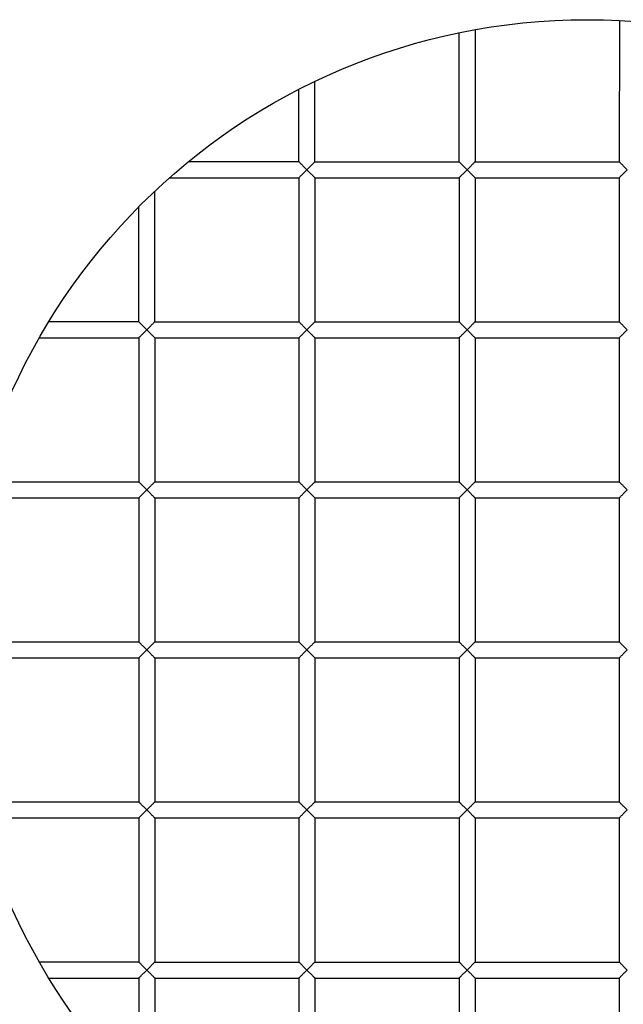
# Model space of a CAD drawing. Units: inches. Extents: x 130 to 1374, y 103 to 666.
# Drawn here: x 695 to 725, y 128 to 178 of the extents above; entities that cross this region are included whole.
import ezdxf

# ---------------------------------------------------------------- set-up
doc = ezdxf.new("R2010")
doc.units = ezdxf.units.IN
doc.header["$MEASUREMENT"] = 0
doc.layers.add('02___PRT_ALL_AXES', color=7, linetype='Continuous')
doc.layers.add('dim', color=7, linetype='Continuous')

msp = doc.modelspace()

# ---------------------------------------------------------------- linework, layer by layer
at = {"layer": '02___PRT_ALL_AXES', "color": 7, "linetype": 'Continuous'}
for p, q in [((709.51177, 170.57025), (716.71177, 170.57025)), ((717.51177, 170.57025), (724.71177, 170.57025)), ((708.71177, 169.77025), (708.71177, 162.57025)), ((709.51177, 169.77025), (716.71177, 169.77025)), ((709.51177, 169.77025), (709.51177, 162.57025)), ((716.71177, 169.77025), (716.71177, 162.57025)), ((717.51177, 169.77025), (724.71177, 169.77025)), ((717.51177, 169.77025), (717.51177, 162.57025)), ((724.71177, 169.77025), (724.71177, 162.57025)), ((701.51177, 162.57025), (708.71177, 162.57025)), ((709.51177, 162.57025), (716.71177, 162.57025)), ((717.51177, 162.57025), (724.71177, 162.57025)), ((700.71177, 161.77025), (700.71177, 154.57025)), ((701.51177, 161.77025), (708.71177, 161.77025)), ((701.51177, 161.77025), (701.51177, 154.57025)), ((708.71177, 161.77025), (708.71177, 154.57025)), ((709.51177, 161.77025), (716.71177, 161.77025)), ((709.51177, 161.77025), (709.51177, 154.57025)), ((716.71177, 161.77025), (716.71177, 154.57025)), ((717.51177, 161.77025), (724.71177, 161.77025)), ((717.51177, 161.77025), (717.51177, 154.57025)), ((724.71177, 161.77025), (724.71177, 154.57025)), ((693.51177, 154.57025), (700.71177, 154.57025)), ((701.51177, 154.57025), (708.71177, 154.57025)), ((709.51177, 154.57025), (716.71177, 154.57025)), ((717.51177, 154.57025), (724.71177, 154.57025)), ((693.51177, 153.77025), (700.71177, 153.77025)), ((700.71177, 153.77025), (700.71177, 146.57025)), ((701.51177, 153.77025), (708.71177, 153.77025)), ((701.51177, 153.77025), (701.51177, 146.57025)), ((708.71177, 153.77025), (708.71177, 146.57025)), ((709.51177, 153.77025), (716.71177, 153.77025)), ((709.51177, 153.77025), (709.51177, 146.57025)), ((716.71177, 153.77025), (716.71177, 146.57025)), ((717.51177, 153.77025), (724.71177, 153.77025)), ((717.51177, 153.77025), (717.51177, 146.57025)), ((724.71177, 153.77025), (724.71177, 146.57025)), ((693.51177, 146.57025), (700.71177, 146.57025)), ((701.51177, 146.57025), (708.71177, 146.57025)), ((709.51177, 146.57025), (716.71177, 146.57025)), ((717.51177, 146.57025), (724.71177, 146.57025)), ((693.51177, 145.77025), (700.71177, 145.77025)), ((700.71177, 145.77025), (700.71177, 138.57025)), ((701.51177, 145.77025), (708.71177, 145.77025)), ((701.51177, 145.77025), (701.51177, 138.57025)), ((708.71177, 145.77025), (708.71177, 138.57025)), ((709.51177, 145.77025), (716.71177, 145.77025)), ((709.51177, 145.77025), (709.51177, 138.57025)), ((716.71177, 145.77025), (716.71177, 138.57025)), ((717.51177, 145.77025), (724.71177, 145.77025)), ((717.51177, 145.77025), (717.51177, 138.57025)), ((724.71177, 145.77025), (724.71177, 138.57025)), ((693.51177, 138.57025), (700.71177, 138.57025)), ((701.51177, 138.57025), (708.71177, 138.57025)), ((709.51177, 138.57025), (716.71177, 138.57025)), ((717.51177, 138.57025), (724.71177, 138.57025)), ((693.51177, 137.77025), (700.71177, 137.77025)), ((700.71177, 137.77025), (700.71177, 130.57025)), ((701.51177, 137.77025), (708.71177, 137.77025)), ((701.51177, 137.77025), (701.51177, 130.57025)), ((708.71177, 137.77025), (708.71177, 130.57025)), ((709.51177, 137.77025), (716.71177, 137.77025)), ((709.51177, 137.77025), (709.51177, 130.57025)), ((716.71177, 137.77025), (716.71177, 130.57025)), ((717.51177, 137.77025), (724.71177, 137.77025)), ((717.51177, 137.77025), (717.51177, 130.57025)), ((724.71177, 137.77025), (724.71177, 130.57025)), ((701.51177, 130.57025), (708.71177, 130.57025)), ((709.51177, 130.57025), (716.71177, 130.57025)), ((717.51177, 130.57025), (724.71177, 130.57025)), ((701.51177, 129.77025), (708.71177, 129.77025)), ((708.71177, 129.77025), (708.71177, 122.57025)), ((709.51177, 129.77025), (716.71177, 129.77025)), ((709.51177, 129.77025), (709.51177, 122.57025)), ((716.71177, 129.77025), (716.71177, 122.57025)), ((717.51177, 129.77025), (724.71177, 129.77025)), ((717.51177, 129.77025), (717.51177, 122.57025)), ((724.71177, 129.77025), (724.71177, 122.57025))]:
    msp.add_line(p, q, dxfattribs=at)
for points, knots in [([(709.11177, 170.17025), (709.06786, 170.21533), (709.00127, 170.2805), (708.91536, 170.36657), (708.85572, 170.42631), (708.80235, 170.47969), (708.76301, 170.51886), (708.73813, 170.54434), (708.72412, 170.55695), (708.71741, 170.56543), (708.71177, 170.56876), (708.71177, 170.57025)], [0, 0, 0, 0, 0.33373329, 0.49401559, 0.64501107, 0.78128627, 0.89463537, 0.93856606, 0.97142932, 0.9921284, 1, 1, 1, 1]), ([(709.51177, 170.57025), (709.51177, 170.56878), (709.50608, 170.56551), (709.49945, 170.55697), (709.48541, 170.54435), (709.46055, 170.51885), (709.42118, 170.4797), (709.36782, 170.42632), (709.30819, 170.36658), (709.22227, 170.2805), (709.15566, 170.21534), (709.11177, 170.17025)], [0, 0, 0, 0, 0.00779479, 0.02851073, 0.06141822, 0.10536614, 0.21869027, 0.35496542, 0.50596779, 0.66625925, 1, 1, 1, 1]), ([(717.11177, 170.17025), (717.06786, 170.21533), (717.00127, 170.2805), (716.91536, 170.36657), (716.85572, 170.42631), (716.80235, 170.47969), (716.76301, 170.51886), (716.73813, 170.54434), (716.72412, 170.55695), (716.71741, 170.56543), (716.71177, 170.56876), (716.71177, 170.57025)], [0, 0, 0, 0, 0.33373329, 0.49401559, 0.64501107, 0.78128627, 0.89463537, 0.93856606, 0.97142932, 0.9921284, 1, 1, 1, 1]), ([(717.51177, 170.57025), (717.51177, 170.56878), (717.50608, 170.56551), (717.49945, 170.55697), (717.48541, 170.54435), (717.46055, 170.51885), (717.42118, 170.4797), (717.36782, 170.42632), (717.30819, 170.36658), (717.22227, 170.2805), (717.15566, 170.21534), (717.11177, 170.17025)], [0, 0, 0, 0, 0.00779479, 0.02851073, 0.06141822, 0.10536614, 0.21869027, 0.35496542, 0.50596779, 0.66625925, 1, 1, 1, 1]), ([(725.11177, 170.17025), (725.06786, 170.21533), (725.00127, 170.2805), (724.91536, 170.36657), (724.85572, 170.42631), (724.80235, 170.47969), (724.76301, 170.51886), (724.73813, 170.54434), (724.72412, 170.55695), (724.71741, 170.56543), (724.71177, 170.56876), (724.71177, 170.57025)], [0, 0, 0, 0, 0.33373329, 0.49401559, 0.64501107, 0.78128627, 0.89463537, 0.93856606, 0.97142932, 0.9921284, 1, 1, 1, 1]), ([(708.71177, 169.77025), (708.71177, 169.77168), (708.71757, 169.7748), (708.72402, 169.78349), (708.73811, 169.79612), (708.76294, 169.82167), (708.80237, 169.86075), (708.85569, 169.91415), (708.91533, 169.97391), (709.00126, 170.05999), (709.0679, 170.12512), (709.11177, 170.17025)], [0, 0, 0, 0, 0.0076079, 0.02837019, 0.06138667, 0.10537229, 0.21862873, 0.35490889, 0.50592955, 0.66624018, 1, 1, 1, 1]), ([(709.11177, 170.17025), (709.15564, 170.12512), (709.22227, 170.05998), (709.30821, 169.97391), (709.36784, 169.91415), (709.42117, 169.86075), (709.4606, 169.82168), (709.48542, 169.79612), (709.49952, 169.78349), (709.50596, 169.77478), (709.51177, 169.77168), (709.51177, 169.77025)], [0, 0, 0, 0, 0.33376547, 0.49407682, 0.64509785, 0.78137901, 0.89462816, 0.93861665, 0.97164159, 0.99240693, 1, 1, 1, 1]), ([(716.71177, 169.77025), (716.71177, 169.77168), (716.71757, 169.7748), (716.72402, 169.78349), (716.73811, 169.79612), (716.76294, 169.82167), (716.80237, 169.86075), (716.85569, 169.91415), (716.91533, 169.97391), (717.00126, 170.05999), (717.0679, 170.12512), (717.11177, 170.17025)], [0, 0, 0, 0, 0.0076079, 0.02837019, 0.06138667, 0.10537229, 0.21862873, 0.35490889, 0.50592955, 0.66624018, 1, 1, 1, 1]), ([(717.11177, 170.17025), (717.15564, 170.12512), (717.22227, 170.05998), (717.30821, 169.97391), (717.36784, 169.91415), (717.42117, 169.86075), (717.4606, 169.82168), (717.48542, 169.79612), (717.49952, 169.78349), (717.50596, 169.77478), (717.51177, 169.77168), (717.51177, 169.77025)], [0, 0, 0, 0, 0.33376547, 0.49407682, 0.64509785, 0.78137901, 0.89462816, 0.93861665, 0.97164159, 0.99240693, 1, 1, 1, 1]), ([(724.71177, 169.77025), (724.71177, 169.77168), (724.71757, 169.7748), (724.72402, 169.78349), (724.73811, 169.79612), (724.76294, 169.82167), (724.80237, 169.86075), (724.85569, 169.91415), (724.91533, 169.97391), (725.00126, 170.05999), (725.0679, 170.12512), (725.11177, 170.17025)], [0, 0, 0, 0, 0.0076079, 0.02837019, 0.06138667, 0.10537229, 0.21862873, 0.35490889, 0.50592955, 0.66624018, 1, 1, 1, 1]), ([(701.11177, 162.17025), (701.06786, 162.21533), (701.00127, 162.2805), (700.91536, 162.36657), (700.85572, 162.42631), (700.80235, 162.47969), (700.76301, 162.51886), (700.73813, 162.54434), (700.72412, 162.55695), (700.71741, 162.56543), (700.71177, 162.56876), (700.71177, 162.57025)], [0, 0, 0, 0, 0.33373329, 0.49401559, 0.64501107, 0.78128627, 0.89463537, 0.93856606, 0.97142932, 0.9921284, 1, 1, 1, 1]), ([(701.51177, 162.57025), (701.51177, 162.56878), (701.50608, 162.56551), (701.49945, 162.55697), (701.48541, 162.54435), (701.46055, 162.51885), (701.42118, 162.4797), (701.36782, 162.42632), (701.30819, 162.36658), (701.22227, 162.2805), (701.15566, 162.21534), (701.11177, 162.17025)], [0, 0, 0, 0, 0.00779479, 0.02851073, 0.06141822, 0.10536614, 0.21869027, 0.35496542, 0.50596779, 0.66625925, 1, 1, 1, 1]), ([(709.11177, 162.17025), (709.06786, 162.21533), (709.00127, 162.2805), (708.91536, 162.36657), (708.85572, 162.42631), (708.80235, 162.47969), (708.76301, 162.51886), (708.73813, 162.54434), (708.72412, 162.55695), (708.71741, 162.56543), (708.71177, 162.56876), (708.71177, 162.57025)], [0, 0, 0, 0, 0.33373329, 0.49401559, 0.64501107, 0.78128627, 0.89463537, 0.93856606, 0.97142932, 0.9921284, 1, 1, 1, 1]), ([(709.51177, 162.57025), (709.51177, 162.56878), (709.50608, 162.56551), (709.49945, 162.55697), (709.48541, 162.54435), (709.46055, 162.51885), (709.42118, 162.4797), (709.36782, 162.42632), (709.30819, 162.36658), (709.22227, 162.2805), (709.15566, 162.21534), (709.11177, 162.17025)], [0, 0, 0, 0, 0.00779479, 0.02851073, 0.06141822, 0.10536614, 0.21869027, 0.35496542, 0.50596779, 0.66625925, 1, 1, 1, 1]), ([(717.11177, 162.17025), (717.06786, 162.21533), (717.00127, 162.2805), (716.91536, 162.36657), (716.85572, 162.42631), (716.80235, 162.47969), (716.76301, 162.51886), (716.73813, 162.54434), (716.72412, 162.55695), (716.71741, 162.56543), (716.71177, 162.56876), (716.71177, 162.57025)], [0, 0, 0, 0, 0.33373329, 0.49401559, 0.64501107, 0.78128627, 0.89463537, 0.93856606, 0.97142932, 0.9921284, 1, 1, 1, 1]), ([(717.51177, 162.57025), (717.51177, 162.56878), (717.50608, 162.56551), (717.49945, 162.55697), (717.48541, 162.54435), (717.46055, 162.51885), (717.42118, 162.4797), (717.36782, 162.42632), (717.30819, 162.36658), (717.22227, 162.2805), (717.15566, 162.21534), (717.11177, 162.17025)], [0, 0, 0, 0, 0.00779479, 0.02851073, 0.06141822, 0.10536614, 0.21869027, 0.35496542, 0.50596779, 0.66625925, 1, 1, 1, 1]), ([(725.11177, 162.17025), (725.06786, 162.21533), (725.00127, 162.2805), (724.91536, 162.36657), (724.85572, 162.42631), (724.80235, 162.47969), (724.76301, 162.51886), (724.73813, 162.54434), (724.72412, 162.55695), (724.71741, 162.56543), (724.71177, 162.56876), (724.71177, 162.57025)], [0, 0, 0, 0, 0.33373329, 0.49401559, 0.64501107, 0.78128627, 0.89463537, 0.93856606, 0.97142932, 0.9921284, 1, 1, 1, 1]), ([(700.71177, 161.77025), (700.71177, 161.77168), (700.71757, 161.7748), (700.72402, 161.78349), (700.73811, 161.79612), (700.76294, 161.82167), (700.80237, 161.86075), (700.85569, 161.91415), (700.91533, 161.97391), (701.00126, 162.05999), (701.0679, 162.12512), (701.11177, 162.17025)], [0, 0, 0, 0, 0.0076079, 0.02837019, 0.06138667, 0.10537229, 0.21862873, 0.35490889, 0.50592955, 0.66624018, 1, 1, 1, 1]), ([(701.11177, 162.17025), (701.15564, 162.12512), (701.22227, 162.05998), (701.30821, 161.97391), (701.36784, 161.91415), (701.42117, 161.86075), (701.4606, 161.82168), (701.48542, 161.79612), (701.49952, 161.78349), (701.50596, 161.77478), (701.51177, 161.77168), (701.51177, 161.77025)], [0, 0, 0, 0, 0.33376547, 0.49407682, 0.64509785, 0.78137901, 0.89462816, 0.93861665, 0.97164159, 0.99240693, 1, 1, 1, 1]), ([(708.71177, 161.77025), (708.71177, 161.77168), (708.71757, 161.7748), (708.72402, 161.78349), (708.73811, 161.79612), (708.76294, 161.82167), (708.80237, 161.86075), (708.85569, 161.91415), (708.91533, 161.97391), (709.00126, 162.05999), (709.0679, 162.12512), (709.11177, 162.17025)], [0, 0, 0, 0, 0.0076079, 0.02837019, 0.06138667, 0.10537229, 0.21862873, 0.35490889, 0.50592955, 0.66624018, 1, 1, 1, 1]), ([(709.11177, 162.17025), (709.15564, 162.12512), (709.22227, 162.05998), (709.30821, 161.97391), (709.36784, 161.91415), (709.42117, 161.86075), (709.4606, 161.82168), (709.48542, 161.79612), (709.49952, 161.78349), (709.50596, 161.77478), (709.51177, 161.77168), (709.51177, 161.77025)], [0, 0, 0, 0, 0.33376547, 0.49407682, 0.64509785, 0.78137901, 0.89462816, 0.93861665, 0.97164159, 0.99240693, 1, 1, 1, 1]), ([(716.71177, 161.77025), (716.71177, 161.77168), (716.71757, 161.7748), (716.72402, 161.78349), (716.73811, 161.79612), (716.76294, 161.82167), (716.80237, 161.86075), (716.85569, 161.91415), (716.91533, 161.97391), (717.00126, 162.05999), (717.0679, 162.12512), (717.11177, 162.17025)], [0, 0, 0, 0, 0.0076079, 0.02837019, 0.06138667, 0.10537229, 0.21862873, 0.35490889, 0.50592955, 0.66624018, 1, 1, 1, 1]), ([(717.11177, 162.17025), (717.15564, 162.12512), (717.22227, 162.05998), (717.30821, 161.97391), (717.36784, 161.91415), (717.42117, 161.86075), (717.4606, 161.82168), (717.48542, 161.79612), (717.49952, 161.78349), (717.50596, 161.77478), (717.51177, 161.77168), (717.51177, 161.77025)], [0, 0, 0, 0, 0.33376547, 0.49407682, 0.64509785, 0.78137901, 0.89462816, 0.93861665, 0.97164159, 0.99240693, 1, 1, 1, 1]), ([(724.71177, 161.77025), (724.71177, 161.77168), (724.71757, 161.7748), (724.72402, 161.78349), (724.73811, 161.79612), (724.76294, 161.82167), (724.80237, 161.86075), (724.85569, 161.91415), (724.91533, 161.97391), (725.00126, 162.05999), (725.0679, 162.12512), (725.11177, 162.17025)], [0, 0, 0, 0, 0.0076079, 0.02837019, 0.06138667, 0.10537229, 0.21862873, 0.35490889, 0.50592955, 0.66624018, 1, 1, 1, 1]), ([(701.11177, 154.17025), (701.06786, 154.21533), (701.00127, 154.2805), (700.91536, 154.36657), (700.85572, 154.42631), (700.80235, 154.47969), (700.76301, 154.51886), (700.73813, 154.54434), (700.72412, 154.55695), (700.71741, 154.56543), (700.71177, 154.56876), (700.71177, 154.57025)], [0, 0, 0, 0, 0.33373329, 0.49401559, 0.64501107, 0.78128627, 0.89463537, 0.93856606, 0.97142932, 0.9921284, 1, 1, 1, 1]), ([(701.51177, 154.57025), (701.51177, 154.56878), (701.50608, 154.56551), (701.49945, 154.55697), (701.48541, 154.54435), (701.46055, 154.51885), (701.42118, 154.4797), (701.36782, 154.42632), (701.30819, 154.36658), (701.22227, 154.2805), (701.15566, 154.21534), (701.11177, 154.17025)], [0, 0, 0, 0, 0.00779479, 0.02851073, 0.06141822, 0.10536614, 0.21869027, 0.35496542, 0.50596779, 0.66625925, 1, 1, 1, 1]), ([(709.11177, 154.17025), (709.06786, 154.21533), (709.00127, 154.2805), (708.91536, 154.36657), (708.85572, 154.42631), (708.80235, 154.47969), (708.76301, 154.51886), (708.73813, 154.54434), (708.72412, 154.55695), (708.71741, 154.56543), (708.71177, 154.56876), (708.71177, 154.57025)], [0, 0, 0, 0, 0.33373329, 0.49401559, 0.64501107, 0.78128627, 0.89463537, 0.93856606, 0.97142932, 0.9921284, 1, 1, 1, 1]), ([(709.51177, 154.57025), (709.51177, 154.56878), (709.50608, 154.56551), (709.49945, 154.55697), (709.48541, 154.54435), (709.46055, 154.51885), (709.42118, 154.4797), (709.36782, 154.42632), (709.30819, 154.36658), (709.22227, 154.2805), (709.15566, 154.21534), (709.11177, 154.17025)], [0, 0, 0, 0, 0.00779479, 0.02851073, 0.06141822, 0.10536614, 0.21869027, 0.35496542, 0.50596779, 0.66625925, 1, 1, 1, 1]), ([(717.11177, 154.17025), (717.06786, 154.21533), (717.00127, 154.2805), (716.91536, 154.36657), (716.85572, 154.42631), (716.80235, 154.47969), (716.76301, 154.51886), (716.73813, 154.54434), (716.72412, 154.55695), (716.71741, 154.56543), (716.71177, 154.56876), (716.71177, 154.57025)], [0, 0, 0, 0, 0.33373329, 0.49401559, 0.64501107, 0.78128627, 0.89463537, 0.93856606, 0.97142932, 0.9921284, 1, 1, 1, 1]), ([(717.51177, 154.57025), (717.51177, 154.56878), (717.50608, 154.56551), (717.49945, 154.55697), (717.48541, 154.54435), (717.46055, 154.51885), (717.42118, 154.4797), (717.36782, 154.42632), (717.30819, 154.36658), (717.22227, 154.2805), (717.15566, 154.21534), (717.11177, 154.17025)], [0, 0, 0, 0, 0.00779479, 0.02851073, 0.06141822, 0.10536614, 0.21869027, 0.35496542, 0.50596779, 0.66625925, 1, 1, 1, 1]), ([(725.11177, 154.17025), (725.06786, 154.21533), (725.00127, 154.2805), (724.91536, 154.36657), (724.85572, 154.42631), (724.80235, 154.47969), (724.76301, 154.51886), (724.73813, 154.54434), (724.72412, 154.55695), (724.71741, 154.56543), (724.71177, 154.56876), (724.71177, 154.57025)], [0, 0, 0, 0, 0.33373329, 0.49401559, 0.64501107, 0.78128627, 0.89463537, 0.93856606, 0.97142932, 0.9921284, 1, 1, 1, 1]), ([(700.71177, 153.77025), (700.71177, 153.77168), (700.71757, 153.7748), (700.72402, 153.78349), (700.73811, 153.79612), (700.76294, 153.82167), (700.80237, 153.86075), (700.85569, 153.91415), (700.91533, 153.97391), (701.00126, 154.05999), (701.0679, 154.12512), (701.11177, 154.17025)], [0, 0, 0, 0, 0.0076079, 0.02837019, 0.06138667, 0.10537229, 0.21862873, 0.35490889, 0.50592955, 0.66624018, 1, 1, 1, 1]), ([(701.11177, 154.17025), (701.15564, 154.12512), (701.22227, 154.05998), (701.30821, 153.97391), (701.36784, 153.91415), (701.42117, 153.86075), (701.4606, 153.82168), (701.48542, 153.79612), (701.49952, 153.78349), (701.50596, 153.77478), (701.51177, 153.77168), (701.51177, 153.77025)], [0, 0, 0, 0, 0.33376547, 0.49407682, 0.64509785, 0.78137901, 0.89462816, 0.93861665, 0.97164159, 0.99240693, 1, 1, 1, 1]), ([(708.71177, 153.77025), (708.71177, 153.77168), (708.71757, 153.7748), (708.72402, 153.78349), (708.73811, 153.79612), (708.76294, 153.82167), (708.80237, 153.86075), (708.85569, 153.91415), (708.91533, 153.97391), (709.00126, 154.05999), (709.0679, 154.12512), (709.11177, 154.17025)], [0, 0, 0, 0, 0.0076079, 0.02837019, 0.06138667, 0.10537229, 0.21862873, 0.35490889, 0.50592955, 0.66624018, 1, 1, 1, 1]), ([(709.11177, 154.17025), (709.15564, 154.12512), (709.22227, 154.05998), (709.30821, 153.97391), (709.36784, 153.91415), (709.42117, 153.86075), (709.4606, 153.82168), (709.48542, 153.79612), (709.49952, 153.78349), (709.50596, 153.77478), (709.51177, 153.77168), (709.51177, 153.77025)], [0, 0, 0, 0, 0.33376547, 0.49407682, 0.64509785, 0.78137901, 0.89462816, 0.93861665, 0.97164159, 0.99240693, 1, 1, 1, 1]), ([(716.71177, 153.77025), (716.71177, 153.77168), (716.71757, 153.7748), (716.72402, 153.78349), (716.73811, 153.79612), (716.76294, 153.82167), (716.80237, 153.86075), (716.85569, 153.91415), (716.91533, 153.97391), (717.00126, 154.05999), (717.0679, 154.12512), (717.11177, 154.17025)], [0, 0, 0, 0, 0.0076079, 0.02837019, 0.06138667, 0.10537229, 0.21862873, 0.35490889, 0.50592955, 0.66624018, 1, 1, 1, 1]), ([(717.11177, 154.17025), (717.15564, 154.12512), (717.22227, 154.05998), (717.30821, 153.97391), (717.36784, 153.91415), (717.42117, 153.86075), (717.4606, 153.82168), (717.48542, 153.79612), (717.49952, 153.78349), (717.50596, 153.77478), (717.51177, 153.77168), (717.51177, 153.77025)], [0, 0, 0, 0, 0.33376547, 0.49407682, 0.64509785, 0.78137901, 0.89462816, 0.93861665, 0.97164159, 0.99240693, 1, 1, 1, 1]), ([(724.71177, 153.77025), (724.71177, 153.77168), (724.71757, 153.7748), (724.72402, 153.78349), (724.73811, 153.79612), (724.76294, 153.82167), (724.80237, 153.86075), (724.85569, 153.91415), (724.91533, 153.97391), (725.00126, 154.05999), (725.0679, 154.12512), (725.11177, 154.17025)], [0, 0, 0, 0, 0.0076079, 0.02837019, 0.06138667, 0.10537229, 0.21862873, 0.35490889, 0.50592955, 0.66624018, 1, 1, 1, 1]), ([(701.11177, 146.17025), (701.06786, 146.21533), (701.00127, 146.2805), (700.91536, 146.36657), (700.85572, 146.42631), (700.80235, 146.47969), (700.76301, 146.51886), (700.73813, 146.54434), (700.72412, 146.55695), (700.71741, 146.56543), (700.71177, 146.56876), (700.71177, 146.57025)], [0, 0, 0, 0, 0.33373329, 0.49401559, 0.64501107, 0.78128627, 0.89463537, 0.93856606, 0.97142932, 0.9921284, 1, 1, 1, 1]), ([(700.71177, 145.77025), (700.71177, 145.77168), (700.71757, 145.7748), (700.72402, 145.78349), (700.73811, 145.79612), (700.76294, 145.82167), (700.80237, 145.86075), (700.85569, 145.91415), (700.91533, 145.97391), (701.00126, 146.05999), (701.0679, 146.12512), (701.11177, 146.17025)], [0, 0, 0, 0, 0.0076079, 0.02837019, 0.06138667, 0.10537229, 0.21862873, 0.35490889, 0.50592955, 0.66624018, 1, 1, 1, 1]), ([(701.51177, 146.57025), (701.51177, 146.56878), (701.50608, 146.56551), (701.49945, 146.55697), (701.48541, 146.54435), (701.46055, 146.51885), (701.42118, 146.4797), (701.36782, 146.42632), (701.30819, 146.36658), (701.22227, 146.2805), (701.15566, 146.21534), (701.11177, 146.17025)], [0, 0, 0, 0, 0.00779479, 0.02851073, 0.06141822, 0.10536614, 0.21869027, 0.35496542, 0.50596779, 0.66625925, 1, 1, 1, 1]), ([(701.11177, 146.17025), (701.15564, 146.12512), (701.22227, 146.05998), (701.30821, 145.97391), (701.36784, 145.91415), (701.42117, 145.86075), (701.4606, 145.82168), (701.48542, 145.79612), (701.49952, 145.78349), (701.50596, 145.77478), (701.51177, 145.77168), (701.51177, 145.77025)], [0, 0, 0, 0, 0.33376547, 0.49407682, 0.64509785, 0.78137901, 0.89462816, 0.93861665, 0.97164159, 0.99240693, 1, 1, 1, 1]), ([(709.11177, 146.17025), (709.06786, 146.21533), (709.00127, 146.2805), (708.91536, 146.36657), (708.85572, 146.42631), (708.80235, 146.47969), (708.76301, 146.51886), (708.73813, 146.54434), (708.72412, 146.55695), (708.71741, 146.56543), (708.71177, 146.56876), (708.71177, 146.57025)], [0, 0, 0, 0, 0.33373329, 0.49401559, 0.64501107, 0.78128627, 0.89463537, 0.93856606, 0.97142932, 0.9921284, 1, 1, 1, 1]), ([(708.71177, 145.77025), (708.71177, 145.77168), (708.71757, 145.7748), (708.72402, 145.78349), (708.73811, 145.79612), (708.76294, 145.82167), (708.80237, 145.86075), (708.85569, 145.91415), (708.91533, 145.97391), (709.00126, 146.05999), (709.0679, 146.12512), (709.11177, 146.17025)], [0, 0, 0, 0, 0.0076079, 0.02837019, 0.06138667, 0.10537229, 0.21862873, 0.35490889, 0.50592955, 0.66624018, 1, 1, 1, 1]), ([(709.51177, 146.57025), (709.51177, 146.56878), (709.50608, 146.56551), (709.49945, 146.55697), (709.48541, 146.54435), (709.46055, 146.51885), (709.42118, 146.4797), (709.36782, 146.42632), (709.30819, 146.36658), (709.22227, 146.2805), (709.15566, 146.21534), (709.11177, 146.17025)], [0, 0, 0, 0, 0.00779479, 0.02851073, 0.06141822, 0.10536614, 0.21869027, 0.35496542, 0.50596779, 0.66625925, 1, 1, 1, 1]), ([(709.11177, 146.17025), (709.15564, 146.12512), (709.22227, 146.05998), (709.30821, 145.97391), (709.36784, 145.91415), (709.42117, 145.86075), (709.4606, 145.82168), (709.48542, 145.79612), (709.49952, 145.78349), (709.50596, 145.77478), (709.51177, 145.77168), (709.51177, 145.77025)], [0, 0, 0, 0, 0.33376547, 0.49407682, 0.64509785, 0.78137901, 0.89462816, 0.93861665, 0.97164159, 0.99240693, 1, 1, 1, 1]), ([(717.11177, 146.17025), (717.06786, 146.21533), (717.00127, 146.2805), (716.91536, 146.36657), (716.85572, 146.42631), (716.80235, 146.47969), (716.76301, 146.51886), (716.73813, 146.54434), (716.72412, 146.55695), (716.71741, 146.56543), (716.71177, 146.56876), (716.71177, 146.57025)], [0, 0, 0, 0, 0.33373329, 0.49401559, 0.64501107, 0.78128627, 0.89463537, 0.93856606, 0.97142932, 0.9921284, 1, 1, 1, 1]), ([(716.71177, 145.77025), (716.71177, 145.77168), (716.71757, 145.7748), (716.72402, 145.78349), (716.73811, 145.79612), (716.76294, 145.82167), (716.80237, 145.86075), (716.85569, 145.91415), (716.91533, 145.97391), (717.00126, 146.05999), (717.0679, 146.12512), (717.11177, 146.17025)], [0, 0, 0, 0, 0.0076079, 0.02837019, 0.06138667, 0.10537229, 0.21862873, 0.35490889, 0.50592955, 0.66624018, 1, 1, 1, 1]), ([(717.51177, 146.57025), (717.51177, 146.56878), (717.50608, 146.56551), (717.49945, 146.55697), (717.48541, 146.54435), (717.46055, 146.51885), (717.42118, 146.4797), (717.36782, 146.42632), (717.30819, 146.36658), (717.22227, 146.2805), (717.15566, 146.21534), (717.11177, 146.17025)], [0, 0, 0, 0, 0.00779479, 0.02851073, 0.06141822, 0.10536614, 0.21869027, 0.35496542, 0.50596779, 0.66625925, 1, 1, 1, 1]), ([(717.11177, 146.17025), (717.15564, 146.12512), (717.22227, 146.05998), (717.30821, 145.97391), (717.36784, 145.91415), (717.42117, 145.86075), (717.4606, 145.82168), (717.48542, 145.79612), (717.49952, 145.78349), (717.50596, 145.77478), (717.51177, 145.77168), (717.51177, 145.77025)], [0, 0, 0, 0, 0.33376547, 0.49407682, 0.64509785, 0.78137901, 0.89462816, 0.93861665, 0.97164159, 0.99240693, 1, 1, 1, 1]), ([(725.11177, 146.17025), (725.06786, 146.21533), (725.00127, 146.2805), (724.91536, 146.36657), (724.85572, 146.42631), (724.80235, 146.47969), (724.76301, 146.51886), (724.73813, 146.54434), (724.72412, 146.55695), (724.71741, 146.56543), (724.71177, 146.56876), (724.71177, 146.57025)], [0, 0, 0, 0, 0.33373329, 0.49401559, 0.64501107, 0.78128627, 0.89463537, 0.93856606, 0.97142932, 0.9921284, 1, 1, 1, 1]), ([(724.71177, 145.77025), (724.71177, 145.77168), (724.71757, 145.7748), (724.72402, 145.78349), (724.73811, 145.79612), (724.76294, 145.82167), (724.80237, 145.86075), (724.85569, 145.91415), (724.91533, 145.97391), (725.00126, 146.05999), (725.0679, 146.12512), (725.11177, 146.17025)], [0, 0, 0, 0, 0.0076079, 0.02837019, 0.06138667, 0.10537229, 0.21862873, 0.35490889, 0.50592955, 0.66624018, 1, 1, 1, 1]), ([(701.11177, 138.17025), (701.06786, 138.21533), (701.00127, 138.2805), (700.91536, 138.36657), (700.85572, 138.42631), (700.80235, 138.47969), (700.76301, 138.51886), (700.73813, 138.54434), (700.72412, 138.55695), (700.71741, 138.56543), (700.71177, 138.56876), (700.71177, 138.57025)], [0, 0, 0, 0, 0.33373329, 0.49401559, 0.64501107, 0.78128627, 0.89463537, 0.93856606, 0.97142932, 0.9921284, 1, 1, 1, 1]), ([(701.51177, 138.57025), (701.51177, 138.56878), (701.50608, 138.56551), (701.49945, 138.55697), (701.48541, 138.54435), (701.46055, 138.51885), (701.42118, 138.4797), (701.36782, 138.42632), (701.30819, 138.36658), (701.22227, 138.2805), (701.15566, 138.21534), (701.11177, 138.17025)], [0, 0, 0, 0, 0.00779479, 0.02851073, 0.06141822, 0.10536614, 0.21869027, 0.35496542, 0.50596779, 0.66625925, 1, 1, 1, 1]), ([(709.11177, 138.17025), (709.06786, 138.21533), (709.00127, 138.2805), (708.91536, 138.36657), (708.85572, 138.42631), (708.80235, 138.47969), (708.76301, 138.51886), (708.73813, 138.54434), (708.72412, 138.55695), (708.71741, 138.56543), (708.71177, 138.56876), (708.71177, 138.57025)], [0, 0, 0, 0, 0.33373329, 0.49401559, 0.64501107, 0.78128627, 0.89463537, 0.93856606, 0.97142932, 0.9921284, 1, 1, 1, 1]), ([(709.51177, 138.57025), (709.51177, 138.56878), (709.50608, 138.56551), (709.49945, 138.55697), (709.48541, 138.54435), (709.46055, 138.51885), (709.42118, 138.4797), (709.36782, 138.42632), (709.30819, 138.36658), (709.22227, 138.2805), (709.15566, 138.21534), (709.11177, 138.17025)], [0, 0, 0, 0, 0.00779479, 0.02851073, 0.06141822, 0.10536614, 0.21869027, 0.35496542, 0.50596779, 0.66625925, 1, 1, 1, 1]), ([(717.11177, 138.17025), (717.06786, 138.21533), (717.00127, 138.2805), (716.91536, 138.36657), (716.85572, 138.42631), (716.80235, 138.47969), (716.76301, 138.51886), (716.73813, 138.54434), (716.72412, 138.55695), (716.71741, 138.56543), (716.71177, 138.56876), (716.71177, 138.57025)], [0, 0, 0, 0, 0.33373329, 0.49401559, 0.64501107, 0.78128627, 0.89463537, 0.93856606, 0.97142932, 0.9921284, 1, 1, 1, 1]), ([(717.51177, 138.57025), (717.51177, 138.56878), (717.50608, 138.56551), (717.49945, 138.55697), (717.48541, 138.54435), (717.46055, 138.51885), (717.42118, 138.4797), (717.36782, 138.42632), (717.30819, 138.36658), (717.22227, 138.2805), (717.15566, 138.21534), (717.11177, 138.17025)], [0, 0, 0, 0, 0.00779479, 0.02851073, 0.06141822, 0.10536614, 0.21869027, 0.35496542, 0.50596779, 0.66625925, 1, 1, 1, 1]), ([(725.11177, 138.17025), (725.06786, 138.21533), (725.00127, 138.2805), (724.91536, 138.36657), (724.85572, 138.42631), (724.80235, 138.47969), (724.76301, 138.51886), (724.73813, 138.54434), (724.72412, 138.55695), (724.71741, 138.56543), (724.71177, 138.56876), (724.71177, 138.57025)], [0, 0, 0, 0, 0.33373329, 0.49401559, 0.64501107, 0.78128627, 0.89463537, 0.93856606, 0.97142932, 0.9921284, 1, 1, 1, 1]), ([(700.71177, 137.77025), (700.71177, 137.77168), (700.71757, 137.7748), (700.72402, 137.78349), (700.73811, 137.79612), (700.76294, 137.82167), (700.80237, 137.86075), (700.85569, 137.91415), (700.91533, 137.97391), (701.00126, 138.05999), (701.0679, 138.12512), (701.11177, 138.17025)], [0, 0, 0, 0, 0.0076079, 0.02837019, 0.06138667, 0.10537229, 0.21862873, 0.35490889, 0.50592955, 0.66624018, 1, 1, 1, 1]), ([(701.11177, 138.17025), (701.15564, 138.12512), (701.22227, 138.05998), (701.30821, 137.97391), (701.36784, 137.91415), (701.42117, 137.86075), (701.4606, 137.82168), (701.48542, 137.79612), (701.49952, 137.78349), (701.50596, 137.77478), (701.51177, 137.77168), (701.51177, 137.77025)], [0, 0, 0, 0, 0.33376547, 0.49407682, 0.64509785, 0.78137901, 0.89462816, 0.93861665, 0.97164159, 0.99240693, 1, 1, 1, 1]), ([(708.71177, 137.77025), (708.71177, 137.77168), (708.71757, 137.7748), (708.72402, 137.78349), (708.73811, 137.79612), (708.76294, 137.82167), (708.80237, 137.86075), (708.85569, 137.91415), (708.91533, 137.97391), (709.00126, 138.05999), (709.0679, 138.12512), (709.11177, 138.17025)], [0, 0, 0, 0, 0.0076079, 0.02837019, 0.06138667, 0.10537229, 0.21862873, 0.35490889, 0.50592955, 0.66624018, 1, 1, 1, 1]), ([(709.11177, 138.17025), (709.15564, 138.12512), (709.22227, 138.05998), (709.30821, 137.97391), (709.36784, 137.91415), (709.42117, 137.86075), (709.4606, 137.82168), (709.48542, 137.79612), (709.49952, 137.78349), (709.50596, 137.77478), (709.51177, 137.77168), (709.51177, 137.77025)], [0, 0, 0, 0, 0.33376547, 0.49407682, 0.64509785, 0.78137901, 0.89462816, 0.93861665, 0.97164159, 0.99240693, 1, 1, 1, 1]), ([(716.71177, 137.77025), (716.71177, 137.77168), (716.71757, 137.7748), (716.72402, 137.78349), (716.73811, 137.79612), (716.76294, 137.82167), (716.80237, 137.86075), (716.85569, 137.91415), (716.91533, 137.97391), (717.00126, 138.05999), (717.0679, 138.12512), (717.11177, 138.17025)], [0, 0, 0, 0, 0.0076079, 0.02837019, 0.06138667, 0.10537229, 0.21862873, 0.35490889, 0.50592955, 0.66624018, 1, 1, 1, 1]), ([(717.11177, 138.17025), (717.15564, 138.12512), (717.22227, 138.05998), (717.30821, 137.97391), (717.36784, 137.91415), (717.42117, 137.86075), (717.4606, 137.82168), (717.48542, 137.79612), (717.49952, 137.78349), (717.50596, 137.77478), (717.51177, 137.77168), (717.51177, 137.77025)], [0, 0, 0, 0, 0.33376547, 0.49407682, 0.64509785, 0.78137901, 0.89462816, 0.93861665, 0.97164159, 0.99240693, 1, 1, 1, 1]), ([(724.71177, 137.77025), (724.71177, 137.77168), (724.71757, 137.7748), (724.72402, 137.78349), (724.73811, 137.79612), (724.76294, 137.82167), (724.80237, 137.86075), (724.85569, 137.91415), (724.91533, 137.97391), (725.00126, 138.05999), (725.0679, 138.12512), (725.11177, 138.17025)], [0, 0, 0, 0, 0.0076079, 0.02837019, 0.06138667, 0.10537229, 0.21862873, 0.35490889, 0.50592955, 0.66624018, 1, 1, 1, 1]), ([(701.11177, 130.17025), (701.06786, 130.21533), (701.00127, 130.2805), (700.91536, 130.36657), (700.85572, 130.42631), (700.80235, 130.47969), (700.76301, 130.51886), (700.73813, 130.54434), (700.72412, 130.55695), (700.71741, 130.56543), (700.71177, 130.56876), (700.71177, 130.57025)], [0, 0, 0, 0, 0.33373329, 0.49401559, 0.64501107, 0.78128627, 0.89463537, 0.93856606, 0.97142932, 0.9921284, 1, 1, 1, 1]), ([(701.51177, 130.57025), (701.51177, 130.56878), (701.50608, 130.56551), (701.49945, 130.55697), (701.48541, 130.54435), (701.46055, 130.51885), (701.42118, 130.4797), (701.36782, 130.42632), (701.30819, 130.36658), (701.22227, 130.2805), (701.15566, 130.21534), (701.11177, 130.17025)], [0, 0, 0, 0, 0.00779479, 0.02851073, 0.06141822, 0.10536614, 0.21869027, 0.35496542, 0.50596779, 0.66625925, 1, 1, 1, 1]), ([(709.11177, 130.17025), (709.06786, 130.21533), (709.00127, 130.2805), (708.91536, 130.36657), (708.85572, 130.42631), (708.80235, 130.47969), (708.76301, 130.51886), (708.73813, 130.54434), (708.72412, 130.55695), (708.71741, 130.56543), (708.71177, 130.56876), (708.71177, 130.57025)], [0, 0, 0, 0, 0.33373329, 0.49401559, 0.64501107, 0.78128627, 0.89463537, 0.93856606, 0.97142932, 0.9921284, 1, 1, 1, 1]), ([(709.51177, 130.57025), (709.51177, 130.56878), (709.50608, 130.56551), (709.49945, 130.55697), (709.48541, 130.54435), (709.46055, 130.51885), (709.42118, 130.4797), (709.36782, 130.42632), (709.30819, 130.36658), (709.22227, 130.2805), (709.15566, 130.21534), (709.11177, 130.17025)], [0, 0, 0, 0, 0.00779479, 0.02851073, 0.06141822, 0.10536614, 0.21869027, 0.35496542, 0.50596779, 0.66625925, 1, 1, 1, 1]), ([(717.11177, 130.17025), (717.06786, 130.21533), (717.00127, 130.2805), (716.91536, 130.36657), (716.85572, 130.42631), (716.80235, 130.47969), (716.76301, 130.51886), (716.73813, 130.54434), (716.72412, 130.55695), (716.71741, 130.56543), (716.71177, 130.56876), (716.71177, 130.57025)], [0, 0, 0, 0, 0.33373329, 0.49401559, 0.64501107, 0.78128627, 0.89463537, 0.93856606, 0.97142932, 0.9921284, 1, 1, 1, 1]), ([(717.51177, 130.57025), (717.51177, 130.56878), (717.50608, 130.56551), (717.49945, 130.55697), (717.48541, 130.54435), (717.46055, 130.51885), (717.42118, 130.4797), (717.36782, 130.42632), (717.30819, 130.36658), (717.22227, 130.2805), (717.15566, 130.21534), (717.11177, 130.17025)], [0, 0, 0, 0, 0.00779479, 0.02851073, 0.06141822, 0.10536614, 0.21869027, 0.35496542, 0.50596779, 0.66625925, 1, 1, 1, 1]), ([(725.11177, 130.17025), (725.06786, 130.21533), (725.00127, 130.2805), (724.91536, 130.36657), (724.85572, 130.42631), (724.80235, 130.47969), (724.76301, 130.51886), (724.73813, 130.54434), (724.72412, 130.55695), (724.71741, 130.56543), (724.71177, 130.56876), (724.71177, 130.57025)], [0, 0, 0, 0, 0.33373329, 0.49401559, 0.64501107, 0.78128627, 0.89463537, 0.93856606, 0.97142932, 0.9921284, 1, 1, 1, 1]), ([(700.71177, 129.77025), (700.71177, 129.77168), (700.71757, 129.7748), (700.72402, 129.78349), (700.73811, 129.79612), (700.76294, 129.82167), (700.80237, 129.86075), (700.85569, 129.91415), (700.91533, 129.97391), (701.00126, 130.05999), (701.0679, 130.12512), (701.11177, 130.17025)], [0, 0, 0, 0, 0.0076079, 0.02837019, 0.06138667, 0.10537229, 0.21862873, 0.35490889, 0.50592955, 0.66624018, 1, 1, 1, 1]), ([(701.11177, 130.17025), (701.15564, 130.12512), (701.22227, 130.05998), (701.30821, 129.97391), (701.36784, 129.91415), (701.42117, 129.86075), (701.4606, 129.82168), (701.48542, 129.79612), (701.49952, 129.78349), (701.50596, 129.77478), (701.51177, 129.77168), (701.51177, 129.77025)], [0, 0, 0, 0, 0.33376547, 0.49407682, 0.64509785, 0.78137901, 0.89462816, 0.93861665, 0.97164159, 0.99240693, 1, 1, 1, 1]), ([(708.71177, 129.77025), (708.71177, 129.77168), (708.71757, 129.7748), (708.72402, 129.78349), (708.73811, 129.79612), (708.76294, 129.82167), (708.80237, 129.86075), (708.85569, 129.91415), (708.91533, 129.97391), (709.00126, 130.05999), (709.0679, 130.12512), (709.11177, 130.17025)], [0, 0, 0, 0, 0.0076079, 0.02837019, 0.06138667, 0.10537229, 0.21862873, 0.35490889, 0.50592955, 0.66624018, 1, 1, 1, 1]), ([(709.11177, 130.17025), (709.15564, 130.12512), (709.22227, 130.05998), (709.30821, 129.97391), (709.36784, 129.91415), (709.42117, 129.86075), (709.4606, 129.82168), (709.48542, 129.79612), (709.49952, 129.78349), (709.50596, 129.77478), (709.51177, 129.77168), (709.51177, 129.77025)], [0, 0, 0, 0, 0.33376547, 0.49407682, 0.64509785, 0.78137901, 0.89462816, 0.93861665, 0.97164159, 0.99240693, 1, 1, 1, 1]), ([(716.71177, 129.77025), (716.71177, 129.77168), (716.71757, 129.7748), (716.72402, 129.78349), (716.73811, 129.79612), (716.76294, 129.82167), (716.80237, 129.86075), (716.85569, 129.91415), (716.91533, 129.97391), (717.00126, 130.05999), (717.0679, 130.12512), (717.11177, 130.17025)], [0, 0, 0, 0, 0.0076079, 0.02837019, 0.06138667, 0.10537229, 0.21862873, 0.35490889, 0.50592955, 0.66624018, 1, 1, 1, 1]), ([(717.11177, 130.17025), (717.15564, 130.12512), (717.22227, 130.05998), (717.30821, 129.97391), (717.36784, 129.91415), (717.42117, 129.86075), (717.4606, 129.82168), (717.48542, 129.79612), (717.49952, 129.78349), (717.50596, 129.77478), (717.51177, 129.77168), (717.51177, 129.77025)], [0, 0, 0, 0, 0.33376547, 0.49407682, 0.64509785, 0.78137901, 0.89462816, 0.93861665, 0.97164159, 0.99240693, 1, 1, 1, 1]), ([(724.71177, 129.77025), (724.71177, 129.77168), (724.71757, 129.7748), (724.72402, 129.78349), (724.73811, 129.79612), (724.76294, 129.82167), (724.80237, 129.86075), (724.85569, 129.91415), (724.91533, 129.97391), (725.00126, 130.05999), (725.0679, 130.12512), (725.11177, 130.17025)], [0, 0, 0, 0, 0.0076079, 0.02837019, 0.06138667, 0.10537229, 0.21862873, 0.35490889, 0.50592955, 0.66624018, 1, 1, 1, 1])]:
    msp.add_open_spline(points, degree=3, knots=knots, dxfattribs=at)
at = {"layer": 'dim'}
for p, q in [((724.71866, 177.62923), (724.71177, 170.57025)), ((716.71177, 170.57025), (716.71177, 177.01323)), ((717.51177, 177.16847), (717.51177, 170.57025)), ((709.51177, 170.57025), (709.51177, 174.58309)), ((708.71177, 170.57025), (708.71177, 174.18613)), ((708.71177, 170.57025), (703.18967, 170.57025)), ((702.24816, 169.77025), (708.71177, 169.77025)), ((701.51177, 162.57025), (701.51177, 169.09818)), ((700.71177, 162.57025), (700.71177, 168.31725)), ((700.71177, 162.57025), (696.21772, 162.57025)), ((695.74591, 161.77025), (700.71177, 161.77025)), ((700.71177, 130.57025), (695.74591, 130.57025)), ((696.21772, 129.77025), (700.71177, 129.77025)), ((700.71177, 129.77025), (700.71177, 124.02324)), ((701.51177, 129.77025), (701.51177, 123.24231))]:
    msp.add_line(p, q, dxfattribs=at)
msp.add_circle((723.11177, 146.17025), 31.5, dxfattribs=at)

doc.saveas('drawing.dxf')
